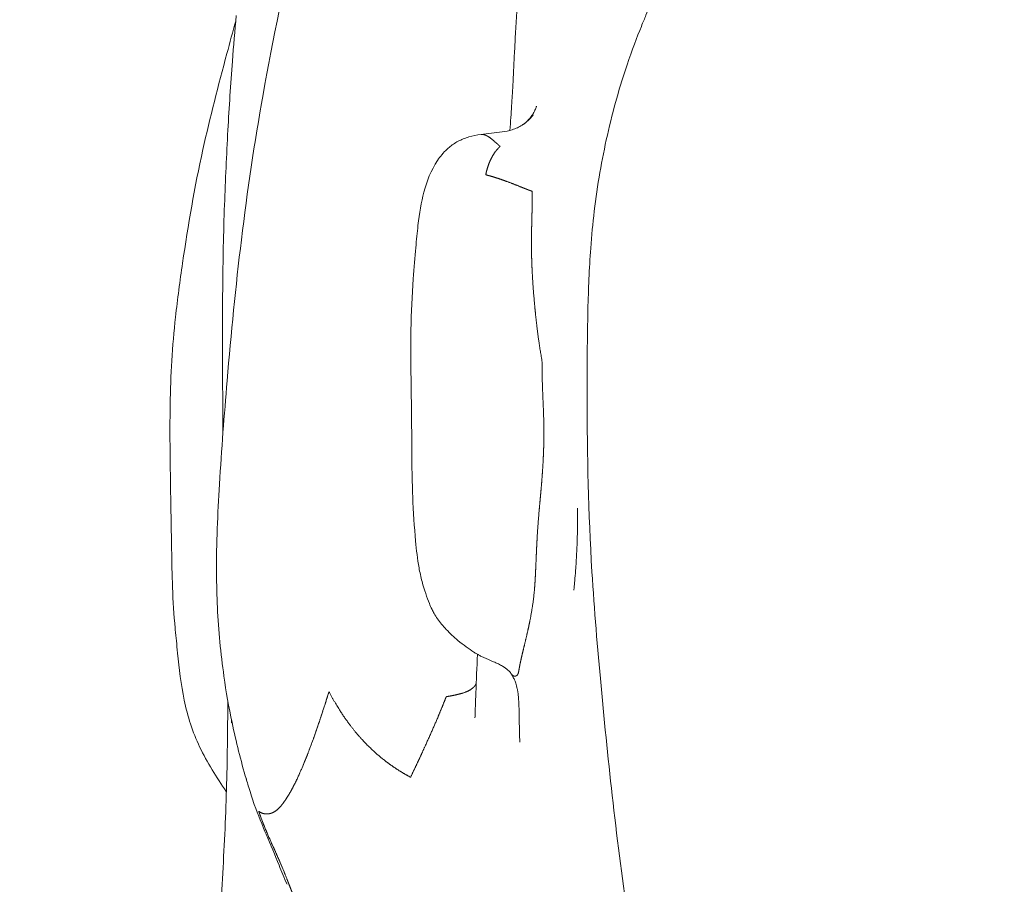
# Model space of a CAD drawing. Units: millimetres. Extents: x 38636 to 153535, y -3073 to 10955.
# Drawn here: x 43774 to 43841, y 3323 to 3382 of the extents above; entities that cross this region are included whole.
import ezdxf

# ---------------------------------------------------------------- set-up
doc = ezdxf.new("R2010")
doc.units = ezdxf.units.MM

# ---------------------------------------------------------------- blocks, each defined once
blk = doc.blocks.new('A$C2554226A')
at = {"color": 0, "linetype": 'Continuous', "lineweight": 0}
for points, degree, knots in [([(71334.63, 46616.353), (71335.033, 46619.658), (71335.521, 46622.957), (71336.779, 46630.055), (71337.565, 46633.854), (71339.188, 46640.243), (71339.944, 46642.858), (71340.818, 46645.433)], 3, [0, 0, 0, 0, 10.004298, 10.004298, 21.639998, 21.639998, 29.796833, 29.796833, 29.796833, 29.796833]), ([(71352.926, 46623.797), (71352.948, 46624.091), (71352.969, 46624.383), (71353.029, 46625.216), (71353.064, 46625.745), (71353.102, 46626.364), (71353.112, 46626.528), (71353.128, 46626.821), (71353.133, 46626.918), (71353.139, 46627.023), (71353.141, 46627.064), (71353.146, 46627.165), (71353.148, 46627.216), (71353.155, 46627.355), (71353.159, 46627.449), (71353.168, 46627.643), (71353.173, 46627.743), (71353.184, 46627.978), (71353.191, 46628.115), (71353.208, 46628.466), (71353.219, 46628.682), (71353.251, 46629.301), (71353.273, 46629.7), (71353.35, 46631.053), (71353.409, 46632.019), (71353.539, 46633.848), (71353.609, 46634.707), (71353.695, 46635.563)], 3, [10.740732, 10.740732, 10.740732, 10.740732, 11.642473, 11.642473, 13.35672, 13.35672, 14.047268, 14.047268, 14.877308, 14.877308, 15.250604, 15.250604, 15.521635, 15.521635, 15.865902, 15.865902, 16.179739, 16.179739, 16.590026, 16.590026, 17.235878, 17.235878, 18.465119, 18.465119, 21.406912, 21.406912, 23.988841, 23.988841, 23.988841, 23.988841]), ([(71358.676, 46618.292), (71358.888, 46620.08), (71359.194, 46621.806), (71359.962, 46625.215), (71360.441, 46626.883), (71361.254, 46629.254), (71361.584, 46630.133), (71362.001, 46631.171), (71362.108, 46631.431), (71362.291, 46631.883), (71362.369, 46632.093), (71362.373, 46632.108)], 3, [0, 0, 0, 0, 6.635121, 6.635121, 13.612981, 13.612981, 18.634592, 18.634592, 20.50479, 20.50479, 22.43401, 22.43401, 22.43401, 22.43401]), ([(71330.619, 46614.757), (71330.999, 46617.35), (71331.438, 46619.925), (71332.49, 46624.686), (71333.06, 46626.867), (71333.843, 46629.778), (71334.043, 46630.515), (71334.246, 46631.252)], 3, [0, 0, 0, 0, 7.930904, 7.930904, 14.689298, 14.689298, 16.985624, 16.985624, 16.985624, 16.985624]), ([(71333.374, 46603.198), (71333.371, 46603.474), (71333.369, 46603.747), (71333.363, 46604.633), (71333.359, 46605.243), (71333.349, 46606.978), (71333.344, 46608.132), (71333.34, 46610.519), (71333.343, 46611.762), (71333.373, 46614.91), (71333.412, 46616.832), (71333.539, 46620.431), (71333.617, 46622.115), (71333.797, 46625.381), (71333.898, 46626.949), (71334.096, 46629.552), (71334.184, 46630.593), (71334.28, 46631.622)], 3, [3.007151, 3.007151, 3.007151, 3.007151, 3.845563, 3.845563, 5.794406, 5.794406, 9.260737, 9.260737, 12.979879, 12.979879, 18.705951, 18.705951, 23.878223, 23.878223, 28.608042, 28.608042, 31.776081, 31.776081, 31.776081, 31.776081]), ([(71354.459, 46624.865), (71354.529, 46624.975), (71354.59, 46625.088), (71354.681, 46625.279), (71354.711, 46625.354), (71354.738, 46625.426), (71354.743, 46625.441), (71354.743, 46625.441)], 3, [0, 0, 0, 0, 0.73826, 0.73826, 1.512339, 1.512339, 2.044729, 2.044729, 2.044729, 2.044729]), ([(71353.759, 46624.156), (71353.836, 46624.205), (71353.901, 46624.252), (71354.081, 46624.398), (71354.187, 46624.506), (71354.349, 46624.701), (71354.41, 46624.787), (71354.459, 46624.865)], 3, [0, 0, 0, 0, 0.362901, 0.362901, 1.038583, 1.038583, 1.588037, 1.588037, 1.588037, 1.588037]), ([(71350.961, 46623.526), (71351.437, 46623.596), (71351.92, 46623.624), (71352.632, 46623.726), (71352.867, 46623.772), (71353.21, 46623.884), (71353.325, 46623.929), (71353.55, 46624.033), (71353.659, 46624.093), (71353.759, 46624.156)], 3, [0, 0, 0, 0, 1.452524, 1.452524, 2.184742, 2.184742, 2.565793, 2.565793, 2.953727, 2.953727, 2.953727, 2.953727]), ([(71346.513, 46615.809), (71346.56, 46616.34), (71346.607, 46616.841), (71346.767, 46618.159), (71346.889, 46618.893), (71347.271, 46620.355), (71347.538, 46621.061), (71348.174, 46622.014), (71348.375, 46622.273), (71348.816, 46622.68), (71349.012, 46622.833), (71349.449, 46623.093), (71349.691, 46623.204), (71350.002, 46623.311), (71350.066, 46623.332), (71350.13, 46623.35)], 3, [0, 0, 0, 0, 1.992893, 1.992893, 5.515789, 5.515789, 9.37347, 9.37347, 10.798723, 10.798723, 11.638068, 11.638068, 12.42658, 12.42658, 12.627215, 12.627215, 12.627215, 12.627215]), ([(71350.961, 46623.526), (71351.067, 46623.541), (71351.183, 46623.515), (71351.308, 46623.455), (71351.428, 46623.411), (71351.674, 46623.227), (71351.896, 46623.039), (71352.009, 46622.938), (71352.116, 46622.839), (71352.206, 46622.756), (71352.257, 46622.709)], 6, [0.082799, 0.082799, 0.082799, 0.082799, 0.082799, 0.082799, 0.082799, 1, 1, 1, 1, 2, 2, 2, 2, 2, 2, 2]), ([(71350.961, 46623.526), (71351.067, 46623.541), (71351.183, 46623.515), (71351.308, 46623.455), (71351.428, 46623.411), (71351.674, 46623.227), (71351.896, 46623.039), (71352.009, 46622.938), (71352.116, 46622.839), (71352.206, 46622.756), (71352.257, 46622.709)], 6, [0.082799, 0.082799, 0.082799, 0.082799, 0.082799, 0.082799, 0.082799, 1, 1, 1, 1, 2, 2, 2, 2, 2, 2, 2]), ([(71351.283, 46620.774), (71351.34, 46621.07), (71351.411, 46621.335), (71351.5, 46621.565), (71351.595, 46621.778), (71351.776, 46622.132), (71351.957, 46622.382), (71352.049, 46622.492), (71352.139, 46622.587), (71352.214, 46622.664), (71352.257, 46622.709)], 6, [0, 0, 0, 0, 0, 0, 0, 1, 1, 1, 1, 2, 2, 2, 2, 2, 2, 2]), ([(71351.283, 46620.774), (71351.34, 46621.07), (71351.411, 46621.335), (71351.5, 46621.565), (71351.595, 46621.778), (71351.776, 46622.132), (71351.957, 46622.382), (71352.049, 46622.492), (71352.139, 46622.587), (71352.214, 46622.664), (71352.257, 46622.709)], 6, [0, 0, 0, 0, 0, 0, 0, 1, 1, 1, 1, 2, 2, 2, 2, 2, 2, 2]), ([(71354.452, 46619.648), (71354.251, 46619.719), (71354.034, 46619.803), (71353.803, 46619.896), (71353.559, 46619.995), (71353.048, 46620.199), (71352.495, 46620.404), (71352.209, 46620.505), (71351.911, 46620.601), (71351.603, 46620.692), (71351.283, 46620.774)], 6, [-4, -4, -4, -4, -4, -4, -4, -3, -3, -3, -3, -2, -2, -2, -2, -2, -2, -2]), ([(71354.452, 46619.648), (71354.251, 46619.719), (71354.034, 46619.803), (71353.803, 46619.896), (71353.559, 46619.995), (71353.048, 46620.199), (71352.495, 46620.404), (71352.209, 46620.505), (71351.911, 46620.601), (71351.603, 46620.692), (71351.283, 46620.774)], 6, [-4, -4, -4, -4, -4, -4, -4, -3, -3, -3, -3, -2, -2, -2, -2, -2, -2, -2]), ([(71354.452, 46619.648), (71354.455, 46619.368), (71354.453, 46619.077), (71354.449, 46618.776), (71354.442, 46618.462), (71354.426, 46617.808), (71354.407, 46617.097), (71354.399, 46616.724), (71354.394, 46616.33), (71354.395, 46615.913), (71354.402, 46615.47)], 6, [-4, -4, -4, -4, -4, -4, -4, -3, -3, -3, -3, -2, -2, -2, -2, -2, -2, -2]), ([(71354.452, 46619.648), (71354.455, 46619.368), (71354.453, 46619.077), (71354.449, 46618.776), (71354.442, 46618.462), (71354.426, 46617.808), (71354.407, 46617.097), (71354.399, 46616.724), (71354.394, 46616.33), (71354.395, 46615.913), (71354.402, 46615.47)], 6, [-4, -4, -4, -4, -4, -4, -4, -3, -3, -3, -3, -2, -2, -2, -2, -2, -2, -2]), ([(71359.139, 46585.962), (71358.902, 46588.536), (71358.68, 46591.11), (71358.272, 46597.792), (71358.194, 46601.557), (71358.188, 46607.633), (71358.198, 46609.684), (71358.277, 46612.991), (71358.335, 46614.382), (71358.499, 46616.617), (71358.576, 46617.457), (71358.676, 46618.292)], 3, [0, 0, 0, 0, 9.569664, 9.569664, 24.418552, 24.418552, 31.344098, 31.344098, 36.453768, 36.453768, 39.547848, 39.547848, 39.547848, 39.547848]), ([(71332.933, 46593.643), (71332.923, 46595.658), (71333.014, 46597.677), (71333.276, 46602.045), (71333.461, 46604.395), (71333.929, 46609.947), (71334.24, 46613.153), (71334.63, 46616.353)], 3, [0, 0, 0, 0, 6.048605, 6.048605, 13.132818, 13.132818, 22.817633, 22.817633, 22.817633, 22.817633]), ([(71354.402, 46615.47), (71354.41, 46615.026), (71354.425, 46614.556), (71354.448, 46614.058), (71354.48, 46613.531), (71354.561, 46612.416), (71354.681, 46611.176), (71354.749, 46610.52), (71354.834, 46609.805), (71354.953, 46608.987), (71355.132, 46608.004)], 6, [-2, -2, -2, -2, -2, -2, -2, -1, -1, -1, -1, 0, 0, 0, 0, 0, 0, 0]), ([(71354.402, 46615.47), (71354.41, 46615.026), (71354.425, 46614.556), (71354.448, 46614.058), (71354.48, 46613.531), (71354.561, 46612.416), (71354.681, 46611.176), (71354.749, 46610.52), (71354.834, 46609.805), (71354.953, 46608.987), (71355.132, 46608.004)], 6, [-2, -2, -2, -2, -2, -2, -2, -1, -1, -1, -1, 0, 0, 0, 0, 0, 0, 0]), ([(71330.117, 46589.883), (71330.036, 46590.767), (71329.971, 46591.72), (71329.903, 46593.533), (71329.89, 46594.402), (71329.856, 46596.419), (71329.832, 46597.586), (71329.779, 46600.872), (71329.742, 46602.993), (71329.802, 46607.113), (71329.924, 46609.108), (71330.275, 46612.312), (71330.44, 46613.538), (71330.619, 46614.757)], 3, [0, 0, 0, 0, 2.841057, 2.841057, 5.445042, 5.445042, 8.951039, 8.951039, 15.33109, 15.33109, 21.311001, 21.311001, 25.04097, 25.04097, 25.04097, 25.04097]), ([(71346.261, 46600.411), (71346.24, 46601.459), (71346.239, 46602.558), (71346.226, 46604.734), (71346.207, 46605.817), (71346.171, 46607.99), (71346.159, 46609.099), (71346.203, 46611.381), (71346.262, 46612.563), (71346.341, 46613.686)], 3, [0, 0, 0, 0, 3.320156, 3.320156, 6.5424, 6.5424, 9.918898, 9.918898, 13.507538, 13.507538, 13.507538, 13.507538]), ([(71355.132, 46608.004), (71355.115, 46607.127), (71355.136, 46606.359), (71355.173, 46605.661), (71355.208, 46605.005), (71355.255, 46603.741), (71355.247, 46602.543), (71355.231, 46601.959), (71355.204, 46601.388), (71355.17, 46600.829), (71355.129, 46600.28)], 6, [0, 0, 0, 0, 0, 0, 0, 1, 1, 1, 1, 2, 2, 2, 2, 2, 2, 2]), ([(71355.132, 46608.004), (71355.115, 46607.127), (71355.136, 46606.359), (71355.173, 46605.661), (71355.208, 46605.005), (71355.255, 46603.741), (71355.247, 46602.543), (71355.231, 46601.959), (71355.204, 46601.388), (71355.17, 46600.829), (71355.129, 46600.28)], 6, [0, 0, 0, 0, 0, 0, 0, 1, 1, 1, 1, 2, 2, 2, 2, 2, 2, 2]), ([(71346.5, 46595.828), (71346.414, 46596.759), (71346.351, 46597.785), (71346.287, 46599.374), (71346.272, 46599.888), (71346.261, 46600.411)], 3, [0, 0, 0, 0, 3.626299, 3.626299, 5.282942, 5.282942, 5.282942, 5.282942]), ([(71355.129, 46600.28), (71355.089, 46599.731), (71355.042, 46599.193), (71354.992, 46598.665), (71354.943, 46598.149), (71354.853, 46597.144), (71354.791, 46596.197), (71354.766, 46595.737), (71354.745, 46595.29), (71354.727, 46594.855), (71354.709, 46594.432)], 6, [-2, -2, -2, -2, -2, -2, -2, -1, -1, -1, -1, 0, 0, 0, 0, 0, 0, 0]), ([(71355.129, 46600.28), (71355.089, 46599.731), (71355.042, 46599.193), (71354.992, 46598.665), (71354.943, 46598.149), (71354.853, 46597.144), (71354.791, 46596.197), (71354.766, 46595.737), (71354.745, 46595.29), (71354.727, 46594.855), (71354.709, 46594.432)], 6, [-2, -2, -2, -2, -2, -2, -2, -1, -1, -1, -1, 0, 0, 0, 0, 0, 0, 0]), ([(71357.42, 46594.073), (71357.457, 46594.647), (71357.489, 46595.221), (71357.527, 46596.23), (71357.538, 46596.667), (71357.542, 46597.268), (71357.542, 46597.442), (71357.539, 46597.703), (71357.538, 46597.794), (71357.536, 46597.915), (71357.535, 46597.951), (71357.535, 46597.995), (71357.534, 46598.006), (71357.534, 46598.026), (71357.534, 46598.034), (71357.533, 46598.047), (71357.533, 46598.051), (71357.533, 46598.052), (71357.533, 46598.053), (71357.533, 46598.053)], 3, [0, 0, 0, 0, 1.727432, 1.727432, 3.027366, 3.027366, 3.559826, 3.559826, 3.849389, 3.849389, 3.975378, 3.975378, 4.023343, 4.023343, 4.066783, 4.066783, 4.110682, 4.110682, 4.117393, 4.117393, 4.117393, 4.117393]), ([(71353.567, 46587.165), (71353.588, 46587.283), (71353.615, 46587.421), (71353.648, 46587.581), (71353.687, 46587.762), (71353.78, 46588.171), (71353.903, 46588.672), (71353.971, 46588.945), (71354.041, 46589.238), (71354.185, 46589.859), (71354.327, 46590.548), (71354.395, 46590.906), (71354.457, 46591.274), (71354.565, 46592.028), (71354.63, 46592.801), (71354.654, 46593.195), (71354.674, 46593.596), (71354.691, 46594.008), (71354.709, 46594.432)], 6, [0, 0, 0, 0, 0, 0, 0, 1, 1, 1, 1, 2, 2, 2, 2, 3, 3, 3, 3, 4, 4, 4, 4, 4, 4, 4]), ([(71353.567, 46587.165), (71353.588, 46587.283), (71353.615, 46587.421), (71353.648, 46587.581), (71353.687, 46587.762), (71353.78, 46588.171), (71353.903, 46588.672), (71353.971, 46588.945), (71354.041, 46589.238), (71354.185, 46589.859), (71354.327, 46590.548), (71354.395, 46590.906), (71354.457, 46591.274), (71354.565, 46592.028), (71354.63, 46592.801), (71354.654, 46593.195), (71354.674, 46593.596), (71354.691, 46594.008), (71354.709, 46594.432)], 6, [0, 0, 0, 0, 0, 0, 0, 1, 1, 1, 1, 2, 2, 2, 2, 3, 3, 3, 3, 4, 4, 4, 4, 4, 4, 4]), ([(71333.44, 46586.608), (71333.224, 46588.157), (71333.072, 46589.722), (71332.959, 46592.081), (71332.937, 46592.862), (71332.933, 46593.643)], 3, [0, 0, 0, 0, 4.742739, 4.742739, 7.089335, 7.089335, 7.089335, 7.089335]), ([(71347.991, 46590.521), (71347.904, 46590.646), (71347.829, 46590.767), (71347.709, 46590.978), (71347.662, 46591.072), (71347.55, 46591.303), (71347.495, 46591.433), (71347.277, 46591.971), (71347.098, 46592.471), (71346.861, 46593.368), (71346.789, 46593.695), (71346.734, 46594.001)], 3, [0, 0, 0, 0, 0.504878, 0.504878, 1.000472, 1.000472, 1.81514, 1.81514, 4.266215, 4.266215, 5.545443, 5.545443, 5.545443, 5.545443]), ([(71357.287, 46592.483), (71357.287, 46592.483), (71357.287, 46592.484), (71357.288, 46592.49), (71357.289, 46592.497), (71357.292, 46592.528), (71357.295, 46592.558), (71357.302, 46592.625), (71357.305, 46592.663), (71357.317, 46592.787), (71357.326, 46592.877), (71357.353, 46593.18), (71357.372, 46593.4), (71357.4, 46593.771), (71357.411, 46593.922), (71357.42, 46594.073)], 3, [4.437198, 4.437198, 4.437198, 4.437198, 4.471079, 4.471079, 4.543598, 4.543598, 4.689192, 4.689192, 4.843233, 4.843233, 5.1681, 5.1681, 5.904751, 5.904751, 6.399908, 6.399908, 6.399908, 6.399908]), ([(71331.786, 46581.798), (71331.305, 46582.804), (71330.962, 46583.885), (71330.52, 46586.038), (71330.388, 46587.142), (71330.252, 46588.478), (71330.226, 46588.749), (71330.175, 46589.272), (71330.151, 46589.517), (71330.124, 46589.805), (71330.121, 46589.844), (71330.117, 46589.883)], 3, [0, 0, 0, 0, 3.354547, 3.354547, 6.594442, 6.594442, 7.524349, 7.524349, 8.32678, 8.32678, 8.45291, 8.45291, 8.45291, 8.45291]), ([(71350.825, 46588.042), (71350.803, 46588.054), (71350.781, 46588.067), (71350.728, 46588.096), (71350.697, 46588.114), (71350.601, 46588.17), (71350.537, 46588.21), (71350.298, 46588.364), (71350.12, 46588.488), (71349.757, 46588.754), (71349.57, 46588.898), (71349.111, 46589.282), (71348.842, 46589.531), (71348.594, 46589.792)], 3, [0, 0, 0, 0, 0.076558, 0.076558, 0.181937, 0.181937, 0.416192, 0.416192, 1.055727, 1.055727, 1.768232, 1.768232, 2.855856, 2.855856, 2.855856, 2.855856]), ([(71350.546, 46583.768), (71350.546, 46583.768), (71350.546, 46583.769), (71350.546, 46583.774), (71350.547, 46583.786), (71350.549, 46583.839), (71350.551, 46583.895), (71350.555, 46584.014), (71350.558, 46584.079), (71350.565, 46584.274), (71350.57, 46584.411), (71350.587, 46584.85), (71350.598, 46585.164), (71350.644, 46586.343), (71350.681, 46587.216), (71350.72, 46588.101)], 3, [14.352572, 14.352572, 14.352572, 14.352572, 14.385692, 14.385692, 14.508413, 14.508413, 14.755704, 14.755704, 14.998367, 14.998367, 15.45765, 15.45765, 16.454845, 16.454845, 19.210072, 19.210072, 19.210072, 19.210072]), ([(71352.796, 46587.031), (71352.714, 46587.104), (71352.572, 46587.207), (71352.332, 46587.347), (71352.253, 46587.389), (71352.092, 46587.468), (71352.035, 46587.495), (71351.921, 46587.547), (71351.864, 46587.573), (71351.738, 46587.629), (71351.668, 46587.659), (71351.486, 46587.738), (71351.373, 46587.786), (71351.189, 46587.867), (71351.118, 46587.899), (71350.972, 46587.968), (71350.896, 46588.005), (71350.825, 46588.042)], 3, [0, 0, 0, 0, 0.923565, 0.923565, 1.40542, 1.40542, 1.614043, 1.614043, 1.802123, 1.802123, 2.028375, 2.028375, 2.404946, 2.404946, 2.64388, 2.64388, 2.890171, 2.890171, 2.890171, 2.890171]), ([(71353.601, 46582.127), (71353.601, 46582.127), (71353.601, 46582.128), (71353.601, 46582.134), (71353.601, 46582.14), (71353.6, 46582.166), (71353.6, 46582.193), (71353.598, 46582.257), (71353.597, 46582.294), (71353.594, 46582.379), (71353.593, 46582.428), (71353.589, 46582.542), (71353.587, 46582.61), (71353.582, 46582.769), (71353.58, 46582.863), (71353.574, 46583.083), (71353.572, 46583.21), (71353.565, 46583.637), (71353.563, 46583.933), (71353.552, 46584.451), (71353.545, 46584.673), (71353.523, 46585.037), (71353.512, 46585.176), (71353.488, 46585.387), (71353.478, 46585.462), (71353.455, 46585.608), (71353.442, 46585.679), (71353.398, 46585.884), (71353.362, 46586.015), (71353.294, 46586.224), (71353.262, 46586.307), (71353.199, 46586.458), (71353.167, 46586.524), (71353.088, 46586.673), (71353.045, 46586.741), (71353.003, 46586.799)], 3, [1.91171, 1.91171, 1.91171, 1.91171, 1.975564, 1.975564, 2.072912, 2.072912, 2.239987, 2.239987, 2.390559, 2.390559, 2.553785, 2.553785, 2.758391, 2.758391, 3.036187, 3.036187, 3.423004, 3.423004, 4.352019, 4.352019, 5.048542, 5.048542, 5.460983, 5.460983, 5.689753, 5.689753, 5.93897, 5.93897, 6.404503, 6.404503, 6.772999, 6.772999, 7.21494, 7.21494, 7.950076, 7.950076, 7.950076, 7.950076]), ([(71353.156, 46586.646), (71353.213, 46586.613), (71353.269, 46586.602), (71353.324, 46586.609), (71353.374, 46586.631), (71353.458, 46586.701), (71353.502, 46586.806), (71353.517, 46586.871), (71353.531, 46586.95), (71353.546, 46587.048), (71353.567, 46587.165)], 6, [-2, -2, -2, -2, -2, -2, -2, -1, -1, -1, -1, 0, 0, 0, 0, 0, 0, 0]), ([(71353.156, 46586.646), (71353.213, 46586.613), (71353.269, 46586.602), (71353.324, 46586.609), (71353.374, 46586.631), (71353.458, 46586.701), (71353.502, 46586.806), (71353.517, 46586.871), (71353.531, 46586.95), (71353.546, 46587.048), (71353.567, 46587.165)], 6, [-2, -2, -2, -2, -2, -2, -2, -1, -1, -1, -1, 0, 0, 0, 0, 0, 0, 0]), ([(71334.969, 46579.592), (71334.584, 46580.872), (71334.27, 46582.137), (71333.77, 46584.494), (71333.587, 46585.552), (71333.44, 46586.608)], 3, [0, 0, 0, 0, 4.049866, 4.049866, 7.284761, 7.284761, 7.284761, 7.284761]), ([(71350.635, 46586.14), (71350.608, 46586.04), (71350.551, 46585.937), (71350.447, 46585.834), (71350.32, 46585.722), (71350.001, 46585.539), (71349.533, 46585.399), (71349.263, 46585.337), (71348.98, 46585.282), (71348.732, 46585.24), (71348.59, 46585.216)], 6, [0, 0, 0, 0, 0, 0, 0, 1, 1, 1, 1, 2, 2, 2, 2, 2, 2, 2]), ([(71348.59, 46585.216), (71348.732, 46585.24), (71348.98, 46585.282), (71349.263, 46585.337), (71349.533, 46585.399), (71350.001, 46585.539), (71350.32, 46585.722), (71350.447, 46585.834), (71350.551, 46585.937), (71350.608, 46586.04), (71350.635, 46586.14)], 6, [0, 0, 0, 0, 0, 0, 0, 1, 1, 1, 1, 2, 2, 2, 2, 2, 2, 2]), ([(71340.598, 46585.539), (71340.221, 46584.355), (71339.916, 46583.421), (71339.654, 46582.657), (71339.417, 46582.005), (71338.972, 46580.851), (71338.579, 46579.931), (71338.393, 46579.525), (71338.216, 46579.166), (71337.876, 46578.535), (71337.554, 46578.056), (71337.395, 46577.851), (71337.269, 46577.669), (71336.954, 46577.393), (71336.629, 46577.239), (71336.444, 46577.194), (71336.232, 46577.192), (71336.009, 46577.254), (71335.807, 46577.413)], 6, [0, 0, 0, 0, 0, 0, 0, 1, 1, 1, 1, 2, 2, 2, 2, 3, 3, 3, 3, 4, 4, 4, 4, 4, 4, 4]), ([(71337.881, 46578.573), (71338.046, 46578.851), (71338.216, 46579.166), (71338.393, 46579.525), (71338.579, 46579.931), (71338.972, 46580.851), (71339.417, 46582.005), (71339.654, 46582.657), (71339.916, 46583.421), (71340.221, 46584.355), (71340.598, 46585.539)], 6, [0, 0, 0, 0, 0, 0, 0, 1, 1, 1, 1, 2, 2, 2, 2, 2, 2, 2]), ([(71346.157, 46579.725), (71345.621, 46580.019), (71345.12, 46580.324), (71344.646, 46580.65), (71344.192, 46581.003), (71343.308, 46581.78), (71342.44, 46582.726), (71342.01, 46583.254), (71341.573, 46583.866), (71341.111, 46584.607), (71340.598, 46585.539)], 6, [0, 0, 0, 0, 0, 0, 0, 1, 1, 1, 1, 2, 2, 2, 2, 2, 2, 2]), ([(71340.598, 46585.539), (71341.111, 46584.607), (71341.573, 46583.866), (71342.01, 46583.254), (71342.44, 46582.726), (71343.308, 46581.78), (71344.192, 46581.003), (71344.646, 46580.65), (71345.12, 46580.324), (71345.621, 46580.019), (71346.157, 46579.725)], 6, [0, 0, 0, 0, 0, 0, 0, 1, 1, 1, 1, 2, 2, 2, 2, 2, 2, 2]), ([(71365.638, 46543.888), (71365.156, 46546.52), (71364.693, 46549.099), (71363.666, 46554.843), (71363.108, 46557.945), (71362.036, 46563.786), (71361.502, 46566.707), (71360.63, 46572.478), (71360.275, 46575.226), (71359.658, 46580.624), (71359.389, 46583.245), (71359.139, 46585.962)], 3, [0, 0, 0, 0, 10.003345, 10.003345, 22.680312, 22.680312, 34.593296, 34.593296, 45.237074, 45.237074, 55.393854, 55.393854, 55.393854, 55.393854]), ([(71330.886, 46557.989), (71331.38, 46559.631), (71331.896, 46561.305), (71332.583, 46564.485), (71332.795, 46565.993), (71333.092, 46569.018), (71333.191, 46570.543), (71333.414, 46574.069), (71333.521, 46576.088), (71333.657, 46580.137), (71333.686, 46582.152), (71333.698, 46584.428), (71333.699, 46584.692), (71333.7, 46584.956)], 3, [0, 0, 0, 0, 5.226188, 5.226188, 9.763616, 9.763616, 14.376602, 14.376602, 20.514394, 20.514394, 26.554467, 26.554467, 27.344618, 27.344618, 27.344618, 27.344618]), ([(71348.59, 46585.216), (71348.495, 46584.978), (71348.331, 46584.568), (71348.137, 46584.087), (71347.931, 46583.597), (71347.517, 46582.637), (71347.055, 46581.658), (71346.866, 46581.203), (71346.628, 46580.707), (71346.39, 46580.214), (71346.157, 46579.725)], 6, [0, 0, 0, 0, 0, 0, 0, 1, 1, 1, 1, 2, 2, 2, 2, 2, 2, 2]), ([(71346.157, 46579.725), (71346.39, 46580.214), (71346.628, 46580.707), (71346.866, 46581.203), (71347.055, 46581.658), (71347.517, 46582.637), (71347.931, 46583.597), (71348.137, 46584.087), (71348.331, 46584.568), (71348.495, 46584.978), (71348.59, 46585.216)], 6, [0, 0, 0, 0, 0, 0, 0, 1, 1, 1, 1, 2, 2, 2, 2, 2, 2, 2]), ([(71333.968, 46583.409), (71333.968, 46583.409), (71333.968, 46583.41), (71333.968, 46583.419), (71333.967, 46583.438), (71333.964, 46583.497), (71333.962, 46583.535), (71333.96, 46583.587), (71333.96, 46583.594), (71333.959, 46583.603)], 3, [17.1124354, 17.1124354, 17.1124354, 17.1124354, 17.1746898, 17.1746898, 17.390689, 17.390689, 17.5935743, 17.5935743, 17.6295141, 17.6295141, 17.6295141, 17.6295141]), ([(71333.609, 46578.744), (71333.605, 46578.748), (71333.602, 46578.753), (71332.934, 46579.725), (71332.295, 46580.732), (71331.786, 46581.798)], 3, [6.999237, 6.999237, 6.999237, 6.999237, 7.01687, 7.01687, 10.572946, 10.572946, 10.572946, 10.572946]), ([(71334.958, 46579.629), (71334.958, 46579.629), (71334.958, 46579.628), (71334.96, 46579.623), (71334.961, 46579.618), (71334.965, 46579.606), (71334.967, 46579.599), (71334.969, 46579.592)], 3, [2.0803029, 2.0803029, 2.0803029, 2.0803029, 2.1085387, 2.1085387, 2.151293, 2.151293, 2.1902037, 2.1902037, 2.1902037, 2.1902037]), ([(71335.511, 46577.868), (71335.438, 46578.058), (71335.371, 46578.255), (71335.245, 46578.648), (71335.186, 46578.847), (71335.087, 46579.183), (71335.046, 46579.326), (71334.993, 46579.509), (71334.977, 46579.563), (71334.965, 46579.606), (71334.963, 46579.612), (71334.961, 46579.618), (71334.961, 46579.619), (71334.961, 46579.619)], 3, [0, 0, 0, 0, 0.612304, 0.612304, 1.272322, 1.272322, 1.773193, 1.773193, 1.982034, 1.982034, 2.021742, 2.021742, 2.028337, 2.028337, 2.028337, 2.028337]), ([(71335.807, 46577.413), (71336.009, 46577.254), (71336.232, 46577.192), (71336.444, 46577.194), (71336.629, 46577.239), (71336.954, 46577.393), (71337.269, 46577.669), (71337.395, 46577.851), (71337.554, 46578.056), (71337.715, 46578.295), (71337.881, 46578.573)], 6, [0, 0, 0, 0, 0, 0, 0, 1, 1, 1, 1, 2, 2, 2, 2, 2, 2, 2]), ([(71337.738, 46572.433), (71337.533, 46572.89), (71337.363, 46573.321), (71336.919, 46574.43), (71336.626, 46575.111), (71336.047, 46576.478), (71335.781, 46577.161), (71335.511, 46577.868)], 3, [0, 0, 0, 0, 1.701301, 1.701301, 4.518268, 4.518268, 6.93828, 6.93828, 6.93828, 6.93828]), ([(71335.807, 46577.413), (71336.131, 46576.483), (71336.437, 46575.762), (71336.713, 46575.171), (71336.952, 46574.654), (71337.369, 46573.701), (71337.711, 46572.879), (71337.834, 46572.513), (71337.974, 46572.167), (71338.227, 46571.541), (71338.438, 46571.044), (71338.531, 46570.826), (71338.611, 46570.637), (71338.74, 46570.314), (71338.802, 46570.093), (71338.815, 46570.009), (71338.802, 46569.953), (71338.746, 46569.922), (71338.623, 46569.914)], 6, [0, 0, 0, 0, 0, 0, 0, 1, 1, 1, 1, 2, 2, 2, 2, 3, 3, 3, 3, 4, 4, 4, 4, 4, 4, 4]), ([(71338.216, 46571.573), (71338.1, 46571.854), (71337.974, 46572.167), (71337.834, 46572.513), (71337.711, 46572.879), (71337.369, 46573.701), (71336.952, 46574.654), (71336.713, 46575.171), (71336.437, 46575.762), (71336.131, 46576.483), (71335.807, 46577.413)], 6, [0, 0, 0, 0, 0, 0, 0, 1, 1, 1, 1, 2, 2, 2, 2, 2, 2, 2])]:
    blk.add_open_spline(points, degree=degree, knots=knots, dxfattribs=at)
for points, degree in [([(71354.511, 46624.839), (71354.389, 46624.686), (71354.266, 46624.552), (71354.141, 46624.434), (71354.015, 46624.33), (71353.888, 46624.238), (71353.759, 46624.156)], 6), ([(71354.511, 46624.839), (71354.389, 46624.686), (71354.266, 46624.552), (71354.141, 46624.434), (71354.015, 46624.33), (71353.888, 46624.238), (71353.759, 46624.156)], 6), ([(71354.511, 46624.839), (71354.499, 46624.859), (71354.488, 46624.872), (71354.479, 46624.878), (71354.472, 46624.879), (71354.465, 46624.874), (71354.459, 46624.865)], 6), ([(71354.511, 46624.839), (71354.499, 46624.859), (71354.488, 46624.872), (71354.479, 46624.878), (71354.472, 46624.879), (71354.465, 46624.874), (71354.459, 46624.865)], 6), ([(71350.13, 46623.35), (71350.403, 46623.43), (71350.682, 46623.485), (71350.961, 46623.526)], 3), ([(71346.341, 46613.686), (71346.395, 46614.436), (71346.457, 46615.167), (71346.513, 46615.809)], 3), ([(71346.734, 46594.001), (71346.626, 46594.598), (71346.558, 46595.188), (71346.5, 46595.828)], 3), ([(71348.594, 46589.792), (71348.37, 46590.026), (71348.159, 46590.278), (71347.991, 46590.521)], 3), ([(71353.003, 46586.799), (71352.942, 46586.885), (71352.893, 46586.944), (71352.796, 46587.031)], 3), ([(71353.003, 46586.799), (71353.029, 46586.763), (71353.054, 46586.732), (71353.08, 46586.704), (71353.105, 46586.68), (71353.131, 46586.661), (71353.156, 46586.646)], 6), ([(71353.003, 46586.799), (71353.029, 46586.763), (71353.054, 46586.732), (71353.08, 46586.704), (71353.105, 46586.68), (71353.131, 46586.661), (71353.156, 46586.646)], 6), ([(71350.64, 46586.226), (71350.639, 46586.212), (71350.639, 46586.198), (71350.638, 46586.183), (71350.637, 46586.169), (71350.636, 46586.155), (71350.635, 46586.14)], 6), ([(71350.635, 46586.14), (71350.636, 46586.155), (71350.637, 46586.169), (71350.638, 46586.183), (71350.639, 46586.198), (71350.639, 46586.212), (71350.64, 46586.226)], 6)]:
    blk.add_open_spline(points, degree=degree, dxfattribs=at)

msp = doc.modelspace()

# ---------------------------------------------------------------- linework, layer by layer
msp.add_open_spline([(39234.654, 3268.174), (39234.722, 5036.43), (38374.651, 7749.788), (40278.867, 10359.081), (43356.422, 11519.294), (45739.827, 7067.659), (50214.823, 7114.877), (53825.06, 9388.286), (55288.369, 5852.681), (54211.288, 2970.559), (54616.284, -3739.622), (49925.171, 312.376), (47838.816, -3304.292), (42815.388, -2129.994), (39226.574, 753.057), (39234.653, 3251.492), (39234.654, 3268.174)], degree=3, knots=[0, 0, 0, 0, 5299.923153, 7616.940899, 8998.03147, 14404.596826, 18506.766437, 21834.670409, 24285.189722, 27227.161458, 32508.775074, 35888.867005, 38590.227409, 42172.6423, 49615.886351, 49665.886351, 49665.886351, 49665.886351, 49665.886351])

# ---------------------------------------------------------------- block references
msp.add_blockref('A$C2554226A', (-27545.783, -43249.438))

doc.saveas('drawing.dxf')
